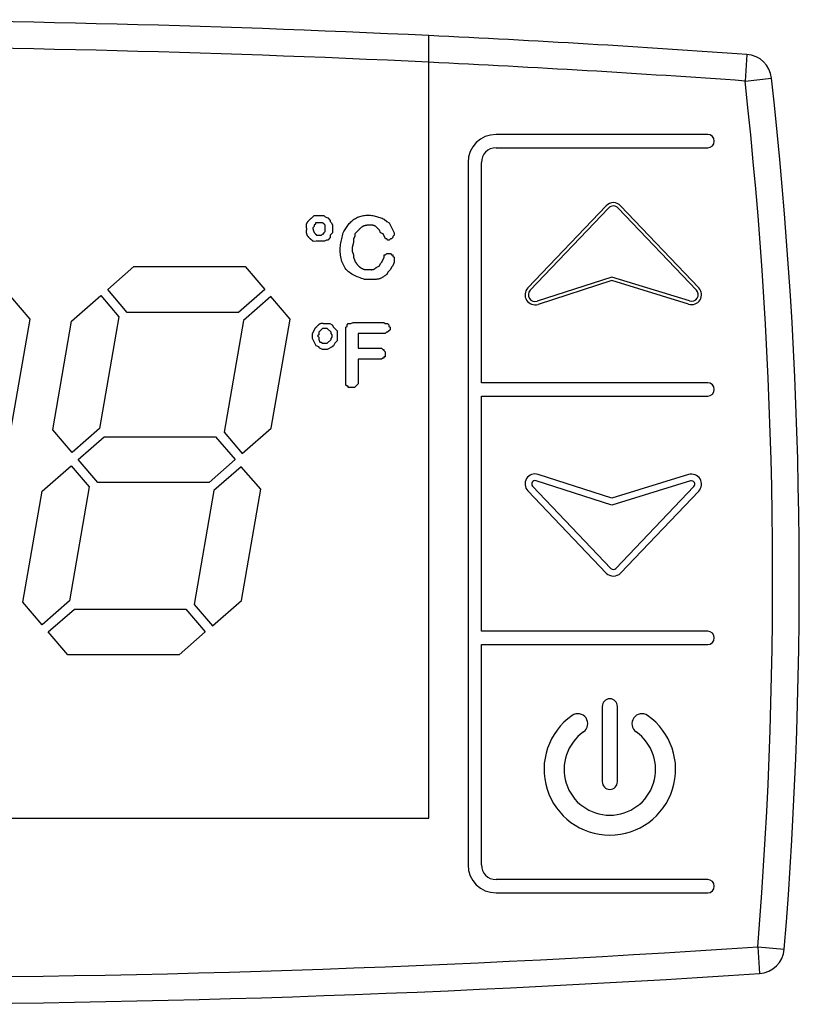
# Model space of a CAD drawing. Units: millimetres. Extents: x 13514 to 141826, y -21974 to 14065.
# Drawn here: x 15944 to 15973, y 8579 to 8616 of the extents above; entities that cross this region are included whole.
import ezdxf

# ---------------------------------------------------------------- set-up
doc = ezdxf.new("R2010")
doc.units = ezdxf.units.MM

msp = doc.modelspace()

# ---------------------------------------------------------------- linework, layer by layer
at = {"color": 7, "linetype": 'Continuous'}
for p, q in [((15959.387, 8585.925), (15959.387, 8615.327)), ((15971.331, 8614.619), (15971.26, 8613.621)), ((15971.26, 8613.621), (15972.254, 8613.732)), ((15969.855, 8611.613), (15961.905, 8611.613)), ((15961.905, 8611.113), (15969.855, 8611.113)), ((15960.855, 8610.563), (15960.855, 8584.163)), ((15961.355, 8602.283), (15961.355, 8610.563)), ((15963.098, 8605.845), (15966.042, 8608.933)), ((15963.188, 8605.758), (15966.132, 8608.847)), ((15966.494, 8608.847), (15969.43, 8605.767)), ((15966.584, 8608.933), (15969.52, 8605.853)), ((15954.982, 8608.477), (15955.075, 8608.569)), ((15955.075, 8608.569), (15955.444, 8608.569)), ((15955.444, 8608.569), (15955.491, 8608.523)), ((15955.491, 8608.523), (15955.583, 8608.477)), ((15955.583, 8608.477), (15955.675, 8608.384)), ((15957.708, 8608.431), (15957.801, 8608.338)), ((15955.075, 8608.153), (15955.029, 8608.107)), ((15955.029, 8608.107), (15955.029, 8608.061)), ((15955.121, 8608.246), (15955.075, 8608.2)), ((15955.075, 8608.2), (15955.075, 8608.153)), ((15955.121, 8608.292), (15955.121, 8608.246)), ((15955.491, 8607.969), (15955.491, 8608.2)), ((15955.675, 8608.384), (15955.675, 8608.338)), ((15955.675, 8608.338), (15955.722, 8608.292)), ((15955.722, 8608.292), (15955.768, 8608.2)), ((15955.768, 8608.2), (15955.768, 8607.922)), ((15957.523, 8608.015), (15957.477, 8608.061)), ((15957.801, 8608.338), (15957.893, 8608.292)), ((15957.893, 8608.292), (15958.078, 8607.922)), ((15955.167, 8607.83), (15955.352, 8607.83)), ((15955.352, 8607.83), (15955.398, 8607.876)), ((15955.398, 8607.876), (15955.444, 8607.876)), ((15955.444, 8607.922), (15955.491, 8607.969)), ((15955.444, 8607.876), (15955.444, 8607.922)), ((15955.675, 8607.738), (15955.583, 8607.645)), ((15955.768, 8607.922), (15955.675, 8607.83)), ((15955.675, 8607.83), (15955.675, 8607.738)), ((15956.599, 8607.784), (15956.553, 8607.691)), ((15956.553, 8607.691), (15956.553, 8607.553)), ((15956.738, 8608.015), (15956.599, 8607.876)), ((15956.599, 8607.876), (15956.599, 8607.784)), ((15957.57, 8607.922), (15957.523, 8608.015)), ((15957.662, 8607.876), (15957.57, 8607.922)), ((15957.754, 8607.691), (15957.662, 8607.876)), ((15957.801, 8607.691), (15957.754, 8607.691)), ((15957.847, 8607.645), (15957.801, 8607.691)), ((15957.939, 8607.691), (15957.893, 8607.645)), ((15957.985, 8607.691), (15957.939, 8607.691)), ((15958.032, 8607.738), (15957.985, 8607.691)), ((15958.078, 8607.83), (15958.032, 8607.784)), ((15958.032, 8607.784), (15958.032, 8607.738)), ((15958.078, 8607.922), (15958.078, 8607.83)), ((15955.537, 8607.645), (15955.461, 8607.607)), ((15955.583, 8607.645), (15955.537, 8607.645)), ((15956.553, 8607.553), (15956.507, 8607.368)), ((15956.507, 8607.368), (15956.507, 8607.229)), ((15957.893, 8607.645), (15957.847, 8607.645)), ((15956.507, 8607.229), (15956.553, 8607.091)), ((15956.553, 8607.091), (15956.553, 8606.998)), ((15956.553, 8606.998), (15956.599, 8606.86)), ((15957.616, 8606.814), (15957.708, 8606.998)), ((15957.708, 8606.998), (15957.708, 8607.091)), ((15957.708, 8607.091), (15957.754, 8607.091)), ((15957.754, 8607.091), (15957.801, 8607.137)), ((15957.801, 8607.137), (15957.939, 8607.137)), ((15957.939, 8607.137), (15957.985, 8607.091)), ((15957.985, 8607.091), (15958.032, 8607.091)), ((15958.032, 8607.091), (15958.032, 8607.045)), ((15958.032, 8607.045), (15958.078, 8606.998)), ((15958.078, 8606.998), (15958.078, 8606.814)), ((15947.319, 8605.786), (15948.303, 8606.647)), ((15948.303, 8606.647), (15952.483, 8606.647)), ((15952.483, 8606.647), (15953.221, 8605.786)), ((15957.431, 8606.629), (15957.523, 8606.675)), ((15957.523, 8606.675), (15957.57, 8606.767)), ((15957.57, 8606.767), (15957.616, 8606.814)), ((15957.985, 8606.629), (15957.939, 8606.536)), ((15958.032, 8606.675), (15957.985, 8606.629)), ((15958.078, 8606.814), (15958.032, 8606.675)), ((15957.847, 8606.444), (15957.801, 8606.352)), ((15957.939, 8606.536), (15957.847, 8606.444)), ((15966.252, 8606.251), (15963.446, 8605.348)), ((15969.175, 8605.355), (15966.252, 8606.251)), ((15966.252, 8606.12), (15963.484, 8605.229)), ((15969.139, 8605.236), (15966.252, 8606.12)), ((15944.403, 8604.671), (15943.676, 8605.52)), ((15945.965, 8604.601), (15947.056, 8605.556)), ((15947.056, 8605.556), (15947.739, 8604.759)), ((15948.057, 8604.926), (15947.319, 8605.786)), ((15953.221, 8605.786), (15952.237, 8604.926)), ((15953.449, 8605.52), (15952.421, 8604.621)), ((15954.176, 8604.671), (15953.449, 8605.52)), ((15947.739, 8604.759), (15947.01, 8600.558)), ((15952.237, 8604.926), (15948.057, 8604.926)), ((15943.693, 8600.578), (15944.403, 8604.671)), ((15945.254, 8600.508), (15945.965, 8604.601)), ((15952.421, 8604.621), (15951.692, 8600.42)), ((15953.466, 8600.578), (15954.176, 8604.671)), ((15955.477, 8604.505), (15955.662, 8604.505)), ((15955.662, 8604.505), (15955.754, 8604.459)), ((15955.754, 8604.459), (15955.8, 8604.367)), ((15955.8, 8604.367), (15955.939, 8604.228)), ((15956.262, 8604.367), (15956.309, 8604.413)), ((15956.262, 8602.195), (15956.262, 8604.367)), ((15956.309, 8604.459), (15956.355, 8604.505)), ((15956.309, 8604.413), (15956.309, 8604.459)), ((15956.355, 8604.505), (15956.447, 8604.505)), ((15956.447, 8604.505), (15956.54, 8604.551)), ((15956.54, 8604.551), (15957.695, 8604.551)), ((15957.695, 8604.551), (15957.741, 8604.505)), ((15957.741, 8604.505), (15957.833, 8604.505)), ((15957.833, 8604.505), (15957.879, 8604.459)), ((15957.879, 8604.459), (15957.879, 8604.413)), ((15957.879, 8604.413), (15957.926, 8604.367)), ((15957.926, 8604.367), (15957.926, 8604.274)), ((15955.015, 8604.136), (15955.107, 8604.32)), ((15955.015, 8603.951), (15955.015, 8604.136)), ((15955.246, 8604.089), (15955.2, 8604.043)), ((15955.2, 8604.043), (15955.246, 8603.997)), ((15955.385, 8604.32), (15955.246, 8604.182)), ((15955.246, 8604.182), (15955.246, 8604.089)), ((15955.246, 8603.997), (15955.246, 8603.905)), ((15955.569, 8604.32), (15955.385, 8604.32)), ((15955.708, 8604.182), (15955.569, 8604.32)), ((15955.708, 8604.136), (15955.708, 8604.182)), ((15955.754, 8604.089), (15955.708, 8604.136)), ((15955.708, 8603.951), (15955.754, 8603.997)), ((15955.754, 8603.997), (15955.754, 8604.089)), ((15955.939, 8604.228), (15955.939, 8603.858)), ((15957.741, 8604.136), (15956.724, 8604.136)), ((15956.724, 8604.136), (15956.724, 8603.581)), ((15957.787, 8604.182), (15957.741, 8604.136)), ((15957.833, 8604.182), (15957.787, 8604.182)), ((15957.926, 8604.274), (15957.833, 8604.182)), ((15955.154, 8603.674), (15955.015, 8603.951)), ((15955.246, 8603.627), (15955.154, 8603.674)), ((15955.246, 8603.905), (15955.292, 8603.812)), ((15955.292, 8603.581), (15955.246, 8603.627)), ((15955.292, 8603.812), (15955.338, 8603.812)), ((15955.338, 8603.812), (15955.385, 8603.766)), ((15955.385, 8603.766), (15955.569, 8603.766)), ((15955.569, 8603.766), (15955.708, 8603.905)), ((15955.754, 8603.627), (15955.569, 8603.535)), ((15955.708, 8603.905), (15955.708, 8603.951)), ((15955.8, 8603.674), (15955.754, 8603.627)), ((15955.847, 8603.766), (15955.8, 8603.674)), ((15955.939, 8603.858), (15955.847, 8603.766)), ((15955.385, 8603.535), (15955.292, 8603.581)), ((15955.569, 8603.535), (15955.385, 8603.535)), ((15956.724, 8603.581), (15957.602, 8603.581)), ((15957.602, 8603.581), (15957.648, 8603.535)), ((15957.648, 8603.535), (15957.695, 8603.535)), ((15957.695, 8603.535), (15957.695, 8603.489)), ((15957.695, 8603.489), (15957.741, 8603.443)), ((15957.741, 8603.258), (15957.695, 8603.258)), ((15957.695, 8603.258), (15957.695, 8603.212)), ((15957.741, 8603.443), (15957.741, 8603.258)), ((15957.602, 8603.165), (15956.724, 8603.165)), ((15956.724, 8603.165), (15956.724, 8602.241)), ((15957.648, 8603.212), (15957.602, 8603.165)), ((15957.695, 8603.212), (15957.648, 8603.212)), ((15956.309, 8602.149), (15956.262, 8602.195)), ((15956.355, 8602.149), (15956.309, 8602.149)), ((15956.355, 8602.103), (15956.355, 8602.149)), ((15956.724, 8602.241), (15956.586, 8602.103)), ((15969.855, 8602.283), (15961.355, 8602.283)), ((15956.586, 8602.103), (15956.355, 8602.103)), ((15961.355, 8592.943), (15961.355, 8601.783)), ((15961.355, 8601.783), (15969.855, 8601.783)), ((15945.982, 8599.659), (15945.254, 8600.508)), ((15947.01, 8600.558), (15945.982, 8599.659)), ((15951.692, 8600.42), (15952.375, 8599.623)), ((15952.375, 8599.623), (15953.466, 8600.578)), ((15946.21, 8599.393), (15947.193, 8600.254)), ((15947.193, 8600.254), (15951.373, 8600.254)), ((15951.373, 8600.254), (15952.111, 8599.393)), ((15946.947, 8598.532), (15946.21, 8599.393)), ((15952.111, 8599.393), (15951.128, 8598.532)), ((15944.855, 8598.207), (15945.946, 8599.162)), ((15945.946, 8599.162), (15946.629, 8598.366)), ((15952.339, 8599.127), (15951.311, 8598.228)), ((15953.067, 8598.278), (15952.339, 8599.127)), ((15966.252, 8597.945), (15963.484, 8598.837)), ((15969.139, 8598.83), (15966.252, 8597.945)), ((15951.128, 8598.532), (15946.947, 8598.532)), ((15966.251, 8597.683), (15963.407, 8598.599)), ((15969.212, 8598.591), (15966.251, 8597.683)), ((15944.13, 8594.033), (15944.855, 8598.207)), ((15946.629, 8598.366), (15945.886, 8594.083)), ((15951.311, 8598.228), (15950.568, 8593.945)), ((15952.342, 8594.103), (15953.067, 8598.278)), ((15963.098, 8598.221), (15966.042, 8595.133)), ((15963.279, 8598.394), (15966.223, 8595.305)), ((15966.404, 8595.305), (15969.339, 8598.385)), ((15966.584, 8595.133), (15969.52, 8598.213)), ((15944.858, 8593.184), (15944.13, 8594.033)), ((15945.886, 8594.083), (15944.858, 8593.184)), ((15951.251, 8593.148), (15952.342, 8594.103)), ((15945.086, 8592.918), (15946.069, 8593.778)), ((15946.069, 8593.778), (15950.25, 8593.778)), ((15950.25, 8593.778), (15950.987, 8592.918)), ((15950.568, 8593.945), (15951.251, 8593.148)), ((15945.824, 8592.057), (15945.086, 8592.918)), ((15950.987, 8592.918), (15950.004, 8592.057)), ((15969.855, 8592.943), (15961.355, 8592.943)), ((15961.355, 8584.163), (15961.355, 8592.443)), ((15961.355, 8592.443), (15969.855, 8592.443)), ((15950.004, 8592.057), (15945.824, 8592.057)), ((15965.894, 8590.118), (15965.894, 8587.29)), ((15966.467, 8587.29), (15966.467, 8590.118)), ((15909.387, 8585.925), (15959.387, 8585.925)), ((15969.855, 8583.613), (15961.905, 8583.613)), ((15961.905, 8583.113), (15969.855, 8583.113)), ((15971.736, 8581.081), (15971.802, 8580.083)), ((15971.736, 8581.081), (15972.732, 8581))]:
    msp.add_line(p, q, dxfattribs=at)
for points in [[(15954.798, 8608.061), (15954.795, 8608.074), (15954.793, 8608.087), (15954.791, 8608.099), (15954.788, 8608.112), (15954.786, 8608.125), (15954.785, 8608.137), (15954.783, 8608.15), (15954.782, 8608.162), (15954.782, 8608.175), (15954.781, 8608.187), (15954.782, 8608.199), (15954.782, 8608.211), (15954.784, 8608.223), (15954.786, 8608.235), (15954.788, 8608.246), (15954.792, 8608.257), (15954.796, 8608.269), (15954.801, 8608.28), (15954.806, 8608.291), (15954.812, 8608.301), (15954.819, 8608.312), (15954.826, 8608.322), (15954.833, 8608.332), (15954.841, 8608.341), (15954.849, 8608.351), (15954.857, 8608.36), (15954.865, 8608.369), (15954.874, 8608.378), (15954.882, 8608.387), (15954.891, 8608.396), (15954.9, 8608.404), (15954.908, 8608.413), (15954.917, 8608.421), (15954.927, 8608.429), (15954.936, 8608.437), (15954.945, 8608.445), (15954.954, 8608.453), (15954.964, 8608.461), (15954.973, 8608.469), (15954.982, 8608.477)], [(15956.184, 8607.969), (15956.208, 8608.007), (15956.233, 8608.045), (15956.259, 8608.082), (15956.284, 8608.12), (15956.311, 8608.156), (15956.337, 8608.192), (15956.365, 8608.227), (15956.393, 8608.261), (15956.423, 8608.294), (15956.454, 8608.326), (15956.485, 8608.356), (15956.519, 8608.384), (15956.554, 8608.411), (15956.59, 8608.436), (15956.628, 8608.459), (15956.668, 8608.48), (15956.708, 8608.499), (15956.75, 8608.516), (15956.793, 8608.531), (15956.837, 8608.544), (15956.881, 8608.555), (15956.925, 8608.564), (15956.97, 8608.571), (15957.016, 8608.576), (15957.061, 8608.579), (15957.106, 8608.579), (15957.151, 8608.578), (15957.195, 8608.575), (15957.239, 8608.569), (15957.283, 8608.562), (15957.326, 8608.554), (15957.369, 8608.544), (15957.412, 8608.532), (15957.455, 8608.52), (15957.497, 8608.507), (15957.54, 8608.492), (15957.582, 8608.477), (15957.624, 8608.462), (15957.666, 8608.446), (15957.708, 8608.431)], [(15955.042, 8607.595), (15955.036, 8607.6), (15955.03, 8607.606), (15955.023, 8607.611), (15955.017, 8607.616), (15955.011, 8607.622), (15955.005, 8607.627), (15954.998, 8607.632), (15954.992, 8607.637), (15954.986, 8607.643), (15954.979, 8607.648), (15954.973, 8607.653), (15954.967, 8607.658), (15954.96, 8607.663), (15954.954, 8607.669), (15954.948, 8607.674), (15954.941, 8607.679), (15954.935, 8607.685), (15954.929, 8607.69), (15954.923, 8607.696), (15954.917, 8607.701), (15954.911, 8607.707), (15954.905, 8607.712), (15954.899, 8607.718), (15954.893, 8607.724), (15954.888, 8607.729), (15954.882, 8607.735), (15954.876, 8607.741), (15954.871, 8607.747), (15954.866, 8607.753), (15954.86, 8607.76), (15954.855, 8607.766), (15954.85, 8607.772), (15954.846, 8607.779), (15954.841, 8607.786), (15954.835, 8607.795), (15954.828, 8607.806), (15954.821, 8607.818), (15954.815, 8607.83), (15954.81, 8607.842), (15954.805, 8607.854), (15954.801, 8607.866), (15954.797, 8607.878), (15954.795, 8607.891), (15954.792, 8607.904), (15954.791, 8607.916), (15954.79, 8607.929), (15954.789, 8607.942), (15954.789, 8607.955), (15954.789, 8607.968), (15954.79, 8607.981), (15954.791, 8607.995), (15954.792, 8608.008), (15954.793, 8608.021), (15954.794, 8608.034), (15954.796, 8608.048), (15954.798, 8608.061)], [(15955.029, 8608.061), (15955.03, 8608.054), (15955.032, 8608.048), (15955.034, 8608.041), (15955.035, 8608.034), (15955.037, 8608.028), (15955.039, 8608.021), (15955.041, 8608.014), (15955.043, 8608.008), (15955.045, 8608.001), (15955.047, 8607.995), (15955.05, 8607.989), (15955.052, 8607.982), (15955.055, 8607.976), (15955.058, 8607.97), (15955.06, 8607.963), (15955.064, 8607.957), (15955.067, 8607.951), (15955.07, 8607.945), (15955.074, 8607.939), (15955.077, 8607.934), (15955.081, 8607.928), (15955.085, 8607.922), (15955.089, 8607.916), (15955.093, 8607.911), (15955.097, 8607.905), (15955.101, 8607.9), (15955.106, 8607.895), (15955.11, 8607.889), (15955.115, 8607.884), (15955.119, 8607.879), (15955.124, 8607.874), (15955.129, 8607.869), (15955.133, 8607.864), (15955.138, 8607.859), (15955.143, 8607.854), (15955.148, 8607.849), (15955.153, 8607.844), (15955.157, 8607.84), (15955.162, 8607.835), (15955.167, 8607.83)], [(15955.491, 8608.2), (15955.484, 8608.208), (15955.477, 8608.216), (15955.47, 8608.224), (15955.463, 8608.232), (15955.456, 8608.24), (15955.449, 8608.248), (15955.441, 8608.255), (15955.434, 8608.262), (15955.426, 8608.268), (15955.418, 8608.274), (15955.41, 8608.279), (15955.401, 8608.283), (15955.393, 8608.287), (15955.383, 8608.29), (15955.374, 8608.293), (15955.364, 8608.294), (15955.355, 8608.296), (15955.344, 8608.296), (15955.334, 8608.297), (15955.324, 8608.297), (15955.313, 8608.296), (15955.303, 8608.296), (15955.293, 8608.296), (15955.282, 8608.295), (15955.272, 8608.295), (15955.261, 8608.294), (15955.251, 8608.294), (15955.241, 8608.294), (15955.231, 8608.293), (15955.221, 8608.293), (15955.211, 8608.293), (15955.201, 8608.293), (15955.191, 8608.293), (15955.181, 8608.293), (15955.171, 8608.292), (15955.161, 8608.292), (15955.151, 8608.292), (15955.141, 8608.292), (15955.131, 8608.292), (15955.121, 8608.292)], [(15957.061, 8608.2), (15957.052, 8608.198), (15957.042, 8608.197), (15957.033, 8608.195), (15957.023, 8608.194), (15957.014, 8608.192), (15957.004, 8608.191), (15956.995, 8608.189), (15956.985, 8608.187), (15956.976, 8608.185), (15956.967, 8608.182), (15956.958, 8608.18), (15956.949, 8608.177), (15956.94, 8608.174), (15956.931, 8608.17), (15956.922, 8608.166), (15956.913, 8608.162), (15956.905, 8608.158), (15956.896, 8608.153), (15956.888, 8608.149), (15956.88, 8608.144), (15956.872, 8608.138), (15956.864, 8608.133), (15956.856, 8608.127), (15956.848, 8608.122), (15956.84, 8608.116), (15956.833, 8608.109), (15956.826, 8608.103), (15956.818, 8608.097), (15956.811, 8608.09), (15956.804, 8608.084), (15956.797, 8608.077), (15956.79, 8608.071), (15956.784, 8608.064), (15956.777, 8608.057), (15956.77, 8608.05), (15956.764, 8608.043), (15956.757, 8608.036), (15956.751, 8608.029), (15956.744, 8608.022), (15956.738, 8608.015)], [(15957.477, 8608.061), (15957.469, 8608.07), (15957.462, 8608.08), (15957.454, 8608.089), (15957.446, 8608.098), (15957.438, 8608.107), (15957.43, 8608.116), (15957.422, 8608.125), (15957.413, 8608.133), (15957.405, 8608.141), (15957.396, 8608.148), (15957.387, 8608.155), (15957.378, 8608.162), (15957.368, 8608.168), (15957.359, 8608.174), (15957.349, 8608.179), (15957.338, 8608.184), (15957.328, 8608.188), (15957.317, 8608.191), (15957.305, 8608.194), (15957.294, 8608.196), (15957.282, 8608.198), (15957.271, 8608.199), (15957.259, 8608.201), (15957.247, 8608.202), (15957.235, 8608.202), (15957.224, 8608.203), (15957.212, 8608.203), (15957.2, 8608.204), (15957.188, 8608.204), (15957.177, 8608.204), (15957.165, 8608.204), (15957.154, 8608.203), (15957.142, 8608.203), (15957.13, 8608.203), (15957.119, 8608.202), (15957.107, 8608.202), (15957.096, 8608.201), (15957.084, 8608.201), (15957.073, 8608.2), (15957.061, 8608.2)], [(15956.969, 8606.167), (15956.912, 8606.186), (15956.856, 8606.205), (15956.8, 8606.224), (15956.745, 8606.245), (15956.691, 8606.266), (15956.638, 8606.288), (15956.586, 8606.312), (15956.536, 8606.338), (15956.487, 8606.366), (15956.441, 8606.396), (15956.396, 8606.428), (15956.354, 8606.463), (15956.315, 8606.501), (15956.278, 8606.543), (15956.245, 8606.587), (15956.214, 8606.634), (15956.186, 8606.683), (15956.16, 8606.734), (15956.138, 8606.787), (15956.118, 8606.842), (15956.1, 8606.898), (15956.086, 8606.955), (15956.074, 8607.013), (15956.065, 8607.071), (15956.058, 8607.13), (15956.054, 8607.188), (15956.052, 8607.246), (15956.053, 8607.304), (15956.056, 8607.361), (15956.061, 8607.417), (15956.068, 8607.474), (15956.076, 8607.53), (15956.086, 8607.585), (15956.098, 8607.64), (15956.11, 8607.695), (15956.124, 8607.75), (15956.138, 8607.805), (15956.153, 8607.86), (15956.168, 8607.914), (15956.184, 8607.969)], [(15956.599, 8606.86), (15956.606, 8606.849), (15956.613, 8606.839), (15956.621, 8606.829), (15956.628, 8606.818), (15956.635, 8606.808), (15956.642, 8606.798), (15956.649, 8606.788), (15956.657, 8606.777), (15956.664, 8606.767), (15956.671, 8606.757), (15956.679, 8606.747), (15956.686, 8606.737), (15956.694, 8606.727), (15956.702, 8606.717), (15956.71, 8606.707), (15956.718, 8606.697), (15956.726, 8606.688), (15956.734, 8606.678), (15956.743, 8606.669), (15956.752, 8606.66), (15956.761, 8606.651), (15956.77, 8606.643), (15956.779, 8606.635), (15956.789, 8606.627), (15956.799, 8606.62), (15956.809, 8606.612), (15956.82, 8606.606), (15956.83, 8606.599), (15956.841, 8606.593), (15956.852, 8606.587), (15956.863, 8606.581), (15956.875, 8606.576), (15956.886, 8606.571), (15956.898, 8606.565), (15956.91, 8606.56), (15956.921, 8606.555), (15956.933, 8606.551), (15956.945, 8606.546), (15956.957, 8606.541), (15956.969, 8606.536)], [(15956.969, 8606.536), (15956.981, 8606.537), (15956.993, 8606.537), (15957.005, 8606.537), (15957.017, 8606.537), (15957.029, 8606.537), (15957.042, 8606.537), (15957.054, 8606.537), (15957.066, 8606.537), (15957.078, 8606.537), (15957.09, 8606.537), (15957.103, 8606.536), (15957.115, 8606.536), (15957.127, 8606.535), (15957.14, 8606.535), (15957.152, 8606.534), (15957.165, 8606.533), (15957.178, 8606.533), (15957.19, 8606.532), (15957.203, 8606.532), (15957.215, 8606.531), (15957.227, 8606.531), (15957.239, 8606.532), (15957.252, 8606.533), (15957.264, 8606.534), (15957.275, 8606.536), (15957.287, 8606.539), (15957.298, 8606.542), (15957.309, 8606.546), (15957.32, 8606.55), (15957.331, 8606.555), (15957.341, 8606.561), (15957.352, 8606.567), (15957.362, 8606.574), (15957.372, 8606.581), (15957.382, 8606.589), (15957.392, 8606.596), (15957.402, 8606.604), (15957.412, 8606.612), (15957.421, 8606.621), (15957.431, 8606.629)], [(15957.801, 8606.352), (15957.782, 8606.338), (15957.764, 8606.325), (15957.746, 8606.311), (15957.728, 8606.298), (15957.71, 8606.285), (15957.691, 8606.273), (15957.673, 8606.26), (15957.654, 8606.249), (15957.635, 8606.238), (15957.616, 8606.227), (15957.596, 8606.217), (15957.577, 8606.208), (15957.557, 8606.2), (15957.536, 8606.192), (15957.516, 8606.186), (15957.495, 8606.181), (15957.474, 8606.176), (15957.452, 8606.172), (15957.43, 8606.17), (15957.408, 8606.167), (15957.386, 8606.166), (15957.364, 8606.164), (15957.342, 8606.163), (15957.32, 8606.163), (15957.298, 8606.162), (15957.276, 8606.162), (15957.254, 8606.161), (15957.232, 8606.161), (15957.21, 8606.161), (15957.188, 8606.161), (15957.166, 8606.162), (15957.144, 8606.162), (15957.122, 8606.162), (15957.1, 8606.163), (15957.078, 8606.163), (15957.056, 8606.164), (15957.034, 8606.165), (15957.013, 8606.165), (15956.991, 8606.166), (15956.969, 8606.167)], [(15955.107, 8604.32), (15955.115, 8604.328), (15955.122, 8604.336), (15955.13, 8604.344), (15955.137, 8604.353), (15955.145, 8604.361), (15955.152, 8604.369), (15955.16, 8604.377), (15955.168, 8604.384), (15955.175, 8604.392), (15955.183, 8604.4), (15955.191, 8604.408), (15955.198, 8604.416), (15955.206, 8604.424), (15955.214, 8604.432), (15955.222, 8604.44), (15955.231, 8604.448), (15955.239, 8604.455), (15955.247, 8604.463), (15955.255, 8604.471), (15955.264, 8604.478), (15955.273, 8604.485), (15955.282, 8604.492), (15955.291, 8604.498), (15955.3, 8604.503), (15955.31, 8604.508), (15955.32, 8604.511), (15955.33, 8604.514), (15955.34, 8604.516), (15955.351, 8604.518), (15955.362, 8604.518), (15955.373, 8604.519), (15955.384, 8604.518), (15955.395, 8604.518), (15955.407, 8604.517), (15955.418, 8604.515), (15955.43, 8604.514), (15955.442, 8604.512), (15955.453, 8604.51), (15955.465, 8604.507), (15955.477, 8604.505)]]:
    msp.add_lwpolyline(points, dxfattribs=at)
for centre, radius, start, end in [((15934.387, 8092.922), 523.003, 87.26017, 92.73983), ((15934.387, 8092.922), 523.003, 85.94937, 87.26017), ((15934.387, 8092.922), 522.003, 87.25492, 92.74508), ((15971.26, 8613.621), 1, 6.3302, 85.9494), ((15934.387, 8092.922), 522.003, 85.94937, 87.25492), ((15802.296, 8594.878), 170, 355.34495, 6.33015), ((15802.296, 8594.878), 171, 355.34495, 6.33015), ((15961.905, 8610.563), 1.05, 90, 180), ((15969.855, 8611.363), 0.25, 270, 90), ((15961.905, 8610.563), 0.55, 90, 180), ((15966.313, 8608.675), 0.375, 43.6252, 136.3748), ((15966.313, 8608.675), 0.25, 43.6252, 136.3748), ((15955.524, 8598.543), 9.065, 90.3962, 93.0452), ((15963.369, 8605.586), 0.375, 136.3748, 287.8503), ((15969.249, 8605.594), 0.375, 252.9622, 43.6252), ((15963.369, 8605.586), 0.25, 136.3748, 287.8503), ((15969.249, 8605.594), 0.25, 252.9622, 43.6252), ((15969.855, 8602.033), 0.25, 270, 90), ((15963.369, 8598.48), 0.375, 72.1497, 223.6252), ((15969.249, 8598.471), 0.375, 316.3748, 107.0378), ((15963.369, 8598.48), 0.125, 72.1497, 223.6252), ((15969.249, 8598.471), 0.125, 316.3748, 107.0378), ((15966.313, 8595.391), 0.375, 223.6252, 316.3748), ((15966.313, 8595.391), 0.125, 223.6252, 316.3748), ((15969.855, 8592.693), 0.25, 270, 90), ((15966.18, 8590.118), 0.287, 0, 180), ((15966.18, 8587.753), 2.471, 125, 55), ((15964.978, 8589.47), 0.375, 305, 125), ((15967.383, 8589.47), 0.375, 55, 235), ((15966.18, 8587.753), 1.721, 125, 55), ((15966.18, 8587.29), 0.287, 180, 0), ((15961.905, 8584.163), 1.05, 180, 270), ((15961.905, 8584.163), 0.55, 180, 270), ((15969.855, 8583.363), 0.25, 270, 90), ((15937.02, 9101.929), 522.003, 265.60766, 273.81325), ((15971.736, 8581.081), 1, 273.8132, 355.3449), ((15937.02, 9101.929), 523.003, 265.60766, 273.81325)]:
    msp.add_arc(centre, radius, start, end, dxfattribs=at)

doc.saveas('drawing.dxf')
